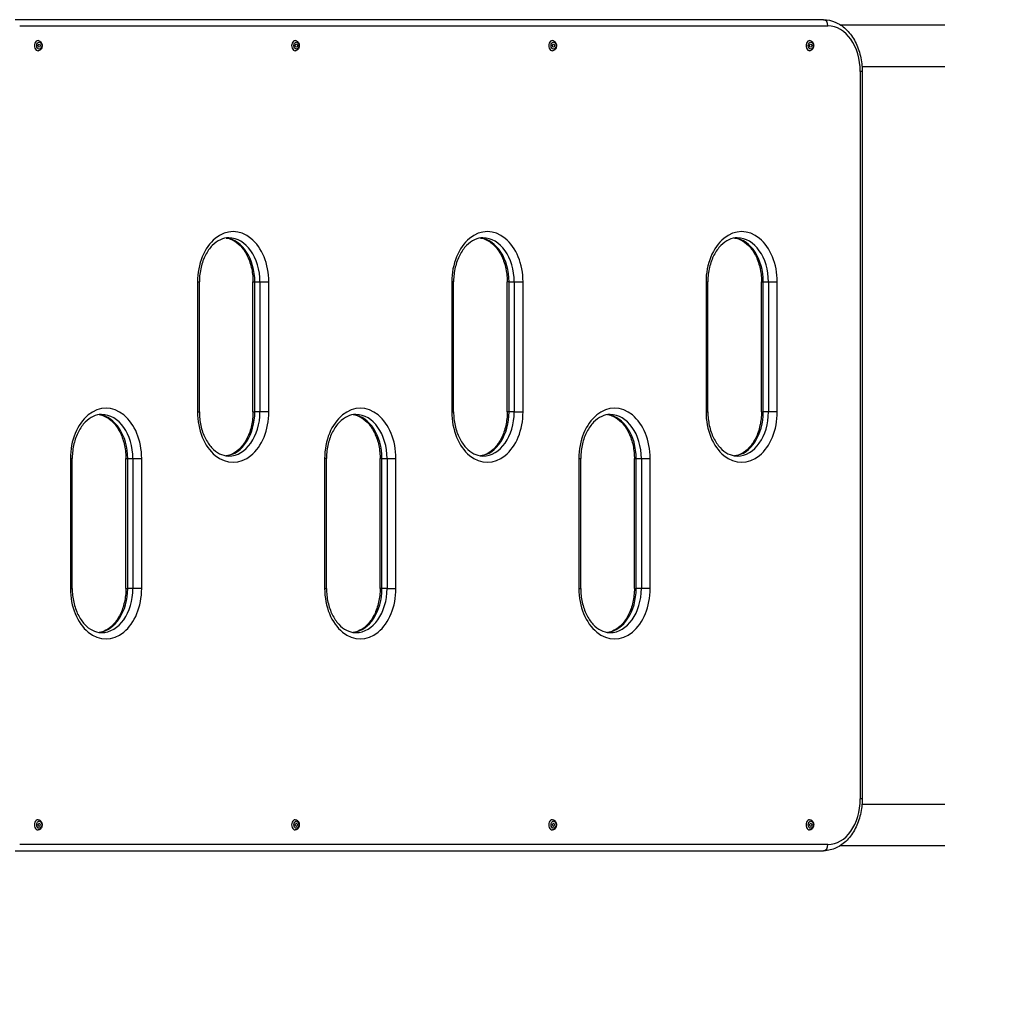
# Model space of a CAD drawing. Units: millimetres. Extents: x 1303 to 10298, y 6151 to 13415.
# Drawn here: x 6730 to 7677, y 7948 to 8889 of the extents above; entities that cross this region are included whole.
import ezdxf

# ---------------------------------------------------------------- set-up
doc = ezdxf.new("R2010")
doc.units = ezdxf.units.MM
doc.linetypes.add('DASHED', pattern=[0.2068, 0.1655, -0.0413])
doc.layers.add('SW_Toestellen', color=2, linetype='Continuous')

msp = doc.modelspace()

# ---------------------------------------------------------------- linework, layer by layer
at = {"layer": 'SW_Toestellen'}
for p, q in [((7503.22, 8889.12), (6725.41, 8889.12)), ((6729.65, 8883.12), (7507.47, 8883.12)), ((7519.5, 8884.12), (7619.91, 8884.12)), ((7540.15, 8844.12), (7619.91, 8844.12)), ((7538.58, 8839.12), (7538.58, 8139.12)), ((7540.34, 8839.12), (7538.58, 8839.12)), ((7540.34, 8839.12), (7540.34, 8139.12)), ((6900.77, 8636.62), (6900.77, 8511.62)), ((6900.77, 8636.62), (6902.53, 8636.62)), ((6902.53, 8511.62), (6902.53, 8636.62)), ((6954.16, 8636.62), (6955.92, 8636.62)), ((6954.16, 8511.62), (6954.16, 8636.62)), ((6955.92, 8511.62), (6955.92, 8636.62)), ((6955.92, 8636.62), (6960.87, 8636.62)), ((6960.87, 8636.62), (6969.36, 8636.62)), ((6960.87, 8636.62), (6960.87, 8511.62)), ((6969.36, 8511.62), (6969.36, 8636.62)), ((7145.43, 8636.62), (7145.43, 8511.62)), ((7147.18, 8636.62), (7145.43, 8636.62)), ((7147.18, 8511.62), (7147.18, 8636.62)), ((7200.58, 8636.62), (7198.82, 8636.62)), ((7198.82, 8511.62), (7198.82, 8636.62)), ((7200.58, 8511.62), (7200.58, 8636.62)), ((7200.58, 8636.62), (7205.53, 8636.62)), ((7205.53, 8636.62), (7214.02, 8636.62)), ((7205.53, 8636.62), (7205.53, 8511.62)), ((7214.02, 8511.62), (7214.02, 8636.62)), ((7390.09, 8636.62), (7391.84, 8636.62)), ((7390.09, 8636.62), (7390.09, 8511.62)), ((7391.84, 8511.62), (7391.84, 8636.62)), ((7443.48, 8636.62), (7445.24, 8636.62)), ((7443.48, 8511.62), (7443.48, 8636.62)), ((7445.24, 8511.62), (7445.24, 8636.62)), ((7445.24, 8636.62), (7450.19, 8636.62)), ((7450.19, 8636.62), (7458.68, 8636.62)), ((7450.19, 8636.62), (7450.19, 8511.62)), ((7458.68, 8511.62), (7458.68, 8636.62)), ((6900.77, 8511.62), (6902.53, 8511.62)), ((6954.16, 8511.62), (6955.92, 8511.62)), ((6960.87, 8511.62), (6955.92, 8511.62)), ((6969.36, 8511.62), (6960.87, 8511.62)), ((7145.43, 8511.62), (7147.18, 8511.62)), ((7200.58, 8511.62), (7198.82, 8511.62)), ((7205.53, 8511.62), (7200.58, 8511.62)), ((7205.53, 8511.62), (7214.02, 8511.62)), ((7390.09, 8511.62), (7391.84, 8511.62)), ((7443.48, 8511.62), (7445.24, 8511.62)), ((7450.19, 8511.62), (7445.24, 8511.62)), ((7458.68, 8511.62), (7450.19, 8511.62)), ((6778.44, 8466.62), (6778.44, 8341.62)), ((6778.44, 8466.62), (6780.2, 8466.62)), ((6780.2, 8341.62), (6780.2, 8466.62)), ((6831.84, 8466.62), (6833.59, 8466.62)), ((6831.84, 8341.62), (6831.84, 8466.62)), ((6833.59, 8341.62), (6833.59, 8466.62)), ((6833.59, 8466.62), (6838.54, 8466.62)), ((6838.54, 8466.62), (6847.03, 8466.62)), ((6838.54, 8466.62), (6838.54, 8341.62)), ((6847.03, 8341.62), (6847.03, 8466.62)), ((7023.1, 8466.62), (7023.1, 8341.62)), ((7024.85, 8466.62), (7023.1, 8466.62)), ((7024.85, 8341.62), (7024.85, 8466.62)), ((7078.25, 8466.62), (7076.49, 8466.62)), ((7076.49, 8341.62), (7076.49, 8466.62)), ((7078.25, 8341.62), (7078.25, 8466.62)), ((7078.25, 8466.62), (7083.2, 8466.62)), ((7083.2, 8466.62), (7091.69, 8466.62)), ((7083.2, 8466.62), (7083.2, 8341.62)), ((7091.69, 8341.62), (7091.69, 8466.62)), ((7267.76, 8466.62), (7267.76, 8341.62)), ((7267.76, 8466.62), (7269.51, 8466.62)), ((7269.51, 8341.62), (7269.51, 8466.62)), ((7321.15, 8466.62), (7322.91, 8466.62)), ((7321.15, 8341.62), (7321.15, 8466.62)), ((7322.91, 8341.62), (7322.91, 8466.62)), ((7322.91, 8466.62), (7327.86, 8466.62)), ((7327.86, 8466.62), (7336.35, 8466.62)), ((7327.86, 8466.62), (7327.86, 8341.62)), ((7336.35, 8341.62), (7336.35, 8466.62)), ((6778.44, 8341.62), (6780.2, 8341.62)), ((6831.84, 8341.62), (6833.59, 8341.62)), ((6838.54, 8341.62), (6833.59, 8341.62)), ((6847.03, 8341.62), (6838.54, 8341.62)), ((7023.1, 8341.62), (7024.85, 8341.62)), ((7078.25, 8341.62), (7076.49, 8341.62)), ((7083.2, 8341.62), (7078.25, 8341.62)), ((7083.2, 8341.62), (7091.69, 8341.62)), ((7267.76, 8341.62), (7269.51, 8341.62)), ((7321.15, 8341.62), (7322.91, 8341.62)), ((7327.86, 8341.62), (7322.91, 8341.62)), ((7336.35, 8341.62), (7327.86, 8341.62)), ((7540.34, 8139.12), (7538.58, 8139.12)), ((7540.15, 8134.12), (7619.91, 8134.12)), ((7507.47, 8095.12), (6729.65, 8095.12)), ((7519.5, 8094.12), (7619.91, 8094.12)), ((6725.41, 8089.12), (7503.22, 8089.12))]:
    msp.add_line(p, q, dxfattribs=at)
at = {"layer": 'SW_Toestellen', "color": 254, "linetype": 'DASHED', "ltscale": 5}
msp.add_arc((7526.87, 8042.12), 1500, 270, 0, dxfattribs=at)
at = {"layer": 'SW_Toestellen'}
for centre, major_axis, start_param, end_param in [((7503.22, 8883.12), (0, 6), 4.712389, 6.283185), ((7507.47, 8839.12), (0, 44), 4.712389, 6.283185), ((6747.33, 8864.12), (0, 4.9), 0, 3.141593), ((6994.81, 8864.12), (0, 4.9), 0, 3.141593), ((7242.3, 8864.12), (0, 4.9), 0, 3.141593), ((7489.79, 8864.12), (0, 4.9), 0, 3.141593), ((6935.06, 8636.62), (0, 48.5), 4.712389, 7.853982), ((6930.82, 8636.62), (0, 42.5), 4.712389, 6.283185), ((7179.72, 8636.62), (0, 48.5), 4.712389, 7.853982), ((7175.48, 8636.62), (0, 42.5), 4.712389, 6.283185), ((7424.38, 8636.62), (0, 48.5), 4.712389, 7.853982), ((7420.14, 8636.62), (0, 42.5), 4.712389, 6.283185), ((6925.87, 8636.62), (0, 42.5), 4.712389, 6.197604), ((7170.53, 8636.62), (0, 42.5), 4.712389, 6.197604), ((7415.19, 8636.62), (0, 42.5), 4.712389, 6.197604), ((6812.73, 8466.62), (0, 48.5), 4.712389, 7.853982), ((6803.54, 8466.62), (0, 42.5), 4.712389, 6.197604), ((6808.49, 8466.62), (0, 42.5), 4.712389, 6.283185), ((6935.06, 8511.62), (0, -48.5), 4.712389, 7.853982), ((6925.87, 8511.62), (0, -42.5), 0.085581, 1.570796), ((6930.82, 8511.62), (0, -42.5), 0, 1.570796), ((7057.39, 8466.62), (0, 48.5), 4.712389, 7.853982), ((7048.2, 8466.62), (0, 42.5), 4.712389, 6.197604), ((7053.15, 8466.62), (0, 42.5), 4.712389, 6.283185), ((7179.72, 8511.62), (0, -48.5), 4.712389, 7.853982), ((7170.53, 8511.62), (0, -42.5), 0.085581, 1.570796), ((7175.48, 8511.62), (0, -42.5), 0, 1.570796), ((7302.05, 8466.62), (0, 48.5), 4.712389, 7.853982), ((7292.86, 8466.62), (0, 42.5), 4.712389, 6.197604), ((7297.81, 8466.62), (0, 42.5), 4.712389, 6.283185), ((7424.38, 8511.62), (0, -48.5), 4.712389, 7.853982), ((7415.19, 8511.62), (0, -42.5), 0.085581, 1.570796), ((7420.14, 8511.62), (0, -42.5), 0, 1.570796), ((6812.73, 8341.62), (0, -48.5), 4.712389, 7.853982), ((6803.54, 8341.62), (0, -42.5), 0.085581, 1.570796), ((6808.49, 8341.62), (0, -42.5), 0, 1.570796), ((7057.39, 8341.62), (0, -48.5), 4.712389, 7.853982), ((7048.2, 8341.62), (0, -42.5), 0.085581, 1.570796), ((7053.15, 8341.62), (0, -42.5), 0, 1.570796), ((7302.05, 8341.62), (0, -48.5), 4.712389, 7.853982), ((7292.86, 8341.62), (0, -42.5), 0.085581, 1.570796), ((7297.81, 8341.62), (0, -42.5), 0, 1.570796), ((7507.47, 8139.12), (0, -44), 0, 1.570796), ((6747.33, 8114.12), (0, 4.9), 0, 3.141593), ((6994.81, 8114.12), (0, 4.9), 0, 3.141593), ((7242.3, 8114.12), (0, 4.9), 0, 3.141593), ((7489.79, 8114.12), (0, 4.9), 0, 3.141593), ((7503.22, 8095.12), (0, -6), 0, 1.570796)]:
    msp.add_ellipse(centre, major_axis=major_axis, ratio=0.707107, start_param=start_param, end_param=end_param, dxfattribs=at)
for centre, major_axis in [((6748.39, 8864.12), (0, 3.4)), ((6748.39, 8864.12), (0, 1.5)), ((6995.87, 8864.12), (0, 3.4)), ((6995.87, 8864.12), (0, 1.5)), ((7243.36, 8864.12), (0, 3.4)), ((7243.36, 8864.12), (0, 1.5)), ((7490.85, 8864.12), (0, 3.4)), ((7490.85, 8864.12), (0, 1.5)), ((6748.39, 8114.12), (0, 3.4)), ((6748.39, 8114.12), (0, 1.5)), ((6995.87, 8114.12), (0, 3.4)), ((6995.87, 8114.12), (0, 1.5)), ((7243.36, 8114.12), (0, 3.4)), ((7243.36, 8114.12), (0, 1.5)), ((7490.85, 8114.12), (0, 3.4)), ((7490.85, 8114.12), (0, 1.5))]:
    msp.add_ellipse(centre, major_axis=major_axis, ratio=0.707107, dxfattribs=at)
for points, knots in [([(7503.22, 8889.12), (7507.02, 8889.12), (7510.81, 8888.33), (7518.07, 8885.29), (7521.52, 8882.99), (7527.78, 8877.09), (7530.57, 8873.44), (7535.15, 8865.25), (7536.94, 8860.72), (7539.45, 8851.16), (7540.16, 8846.14), (7540.33, 8840.44), (7540.34, 8839.78), (7540.34, 8839.12)], [3.141593, 3.141593, 3.141593, 3.141593, 3.429357, 3.429357, 3.728911, 3.728911, 4.043071, 4.043071, 4.35723, 4.35723, 4.671389, 4.671389, 4.712389, 4.712389, 4.712389, 4.712389]), ([(6747.33, 8869.02), (6747.71, 8869.02), (6748.1, 8868.95), (6748.83, 8868.67), (6749.18, 8868.47), (6749.84, 8867.93), (6750.13, 8867.59), (6750.64, 8866.79), (6750.84, 8866.32), (6751.13, 8865.33), (6751.22, 8864.8), (6751.24, 8863.74), (6751.19, 8863.2), (6750.94, 8862.17), (6750.75, 8861.67), (6750.23, 8860.78), (6749.91, 8860.38), (6749.18, 8859.76), (6748.78, 8859.53), (6748.02, 8859.28), (6747.67, 8859.22), (6747.33, 8859.22)], [3.141593, 3.141593, 3.141593, 3.141593, 3.397815, 3.397815, 3.668666, 3.668666, 3.976332, 3.976332, 4.320119, 4.320119, 4.678255, 4.678255, 5.038166, 5.038166, 5.397088, 5.397088, 5.744597, 5.744597, 6.053931, 6.053931, 6.283185, 6.283185, 6.283185, 6.283185]), ([(6994.81, 8869.02), (6995.2, 8869.02), (6995.59, 8868.95), (6996.32, 8868.67), (6996.67, 8868.47), (6997.32, 8867.93), (6997.62, 8867.59), (6998.13, 8866.79), (6998.33, 8866.32), (6998.62, 8865.33), (6998.7, 8864.8), (6998.73, 8863.74), (6998.67, 8863.2), (6998.43, 8862.17), (6998.24, 8861.67), (6997.72, 8860.78), (6997.4, 8860.38), (6996.67, 8859.76), (6996.27, 8859.53), (6995.5, 8859.28), (6995.16, 8859.22), (6994.81, 8859.22)], [3.141593, 3.141593, 3.141593, 3.141593, 3.397815, 3.397815, 3.668666, 3.668666, 3.976332, 3.976332, 4.320119, 4.320119, 4.678255, 4.678255, 5.038166, 5.038166, 5.397088, 5.397088, 5.744597, 5.744597, 6.053931, 6.053931, 6.283185, 6.283185, 6.283185, 6.283185]), ([(7242.3, 8869.02), (7242.69, 8869.02), (7243.07, 8868.95), (7243.81, 8868.67), (7244.16, 8868.47), (7244.81, 8867.93), (7245.1, 8867.59), (7245.61, 8866.79), (7245.82, 8866.32), (7246.11, 8865.33), (7246.19, 8864.8), (7246.22, 8863.74), (7246.16, 8863.2), (7245.91, 8862.17), (7245.72, 8861.67), (7245.21, 8860.78), (7244.89, 8860.38), (7244.16, 8859.76), (7243.76, 8859.53), (7242.99, 8859.28), (7242.65, 8859.22), (7242.3, 8859.22)], [3.141593, 3.141593, 3.141593, 3.141593, 3.397815, 3.397815, 3.668666, 3.668666, 3.976332, 3.976332, 4.320119, 4.320119, 4.678255, 4.678255, 5.038166, 5.038166, 5.397088, 5.397088, 5.744597, 5.744597, 6.053931, 6.053931, 6.283185, 6.283185, 6.283185, 6.283185]), ([(7489.79, 8869.02), (7490.17, 8869.02), (7490.56, 8868.95), (7491.3, 8868.67), (7491.64, 8868.47), (7492.3, 8867.93), (7492.59, 8867.59), (7493.1, 8866.79), (7493.31, 8866.32), (7493.6, 8865.33), (7493.68, 8864.8), (7493.7, 8863.74), (7493.65, 8863.2), (7493.4, 8862.17), (7493.21, 8861.67), (7492.7, 8860.78), (7492.38, 8860.38), (7491.64, 8859.76), (7491.24, 8859.53), (7490.48, 8859.28), (7490.13, 8859.22), (7489.79, 8859.22)], [3.141593, 3.141593, 3.141593, 3.141593, 3.397815, 3.397815, 3.668666, 3.668666, 3.976332, 3.976332, 4.320119, 4.320119, 4.678255, 4.678255, 5.038166, 5.038166, 5.397088, 5.397088, 5.744597, 5.744597, 6.053931, 6.053931, 6.283185, 6.283185, 6.283185, 6.283185]), ([(6930.82, 8679.12), (6928.12, 8679.12), (6925.41, 8678.52), (6920.05, 8676.06), (6917.41, 8674.18), (6912.53, 8669.17), (6910.3, 8666.05), (6906.63, 8658.93), (6905.17, 8654.96), (6903.15, 8646.51), (6902.6, 8642.03), (6902.53, 8637.23), (6902.53, 8636.93), (6902.53, 8636.62)], [3.141593, 3.141593, 3.141593, 3.141593, 3.455752, 3.455752, 3.769911, 3.769911, 4.08217, 4.08217, 4.386978, 4.386978, 4.691577, 4.691577, 4.712389, 4.712389, 4.712389, 4.712389]), ([(7175.48, 8679.12), (7172.78, 8679.12), (7170.06, 8678.52), (7164.71, 8676.06), (7162.07, 8674.18), (7157.19, 8669.17), (7154.96, 8666.05), (7151.29, 8658.93), (7149.83, 8654.96), (7147.81, 8646.51), (7147.26, 8642.03), (7147.19, 8637.23), (7147.18, 8636.93), (7147.18, 8636.62)], [3.141593, 3.141593, 3.141593, 3.141593, 3.455752, 3.455752, 3.769911, 3.769911, 4.08217, 4.08217, 4.386978, 4.386978, 4.691577, 4.691577, 4.712389, 4.712389, 4.712389, 4.712389]), ([(7420.14, 8679.12), (7417.44, 8679.12), (7414.72, 8678.52), (7409.37, 8676.06), (7406.72, 8674.18), (7401.85, 8669.17), (7399.62, 8666.05), (7395.95, 8658.93), (7394.49, 8654.96), (7392.47, 8646.51), (7391.92, 8642.03), (7391.85, 8637.23), (7391.84, 8636.93), (7391.84, 8636.62)], [3.141593, 3.141593, 3.141593, 3.141593, 3.455752, 3.455752, 3.769911, 3.769911, 4.08217, 4.08217, 4.386978, 4.386978, 4.691577, 4.691577, 4.712389, 4.712389, 4.712389, 4.712389]), ([(6928.35, 8678.95), (6930.22, 8678.69), (6932.1, 8678.15), (6936.64, 8676.06), (6939.28, 8674.18), (6944.16, 8669.17), (6946.39, 8666.05), (6950.06, 8658.93), (6951.52, 8654.96), (6953.54, 8646.51), (6954.09, 8642.03), (6954.16, 8637.23), (6954.16, 8636.93), (6954.16, 8636.62)], [3.237487, 3.237487, 3.237487, 3.237487, 3.455752, 3.455752, 3.769911, 3.769911, 4.08217, 4.08217, 4.386978, 4.386978, 4.691577, 4.691577, 4.712389, 4.712389, 4.712389, 4.712389]), ([(7173, 8678.95), (7174.88, 8678.69), (7176.76, 8678.15), (7181.3, 8676.06), (7183.94, 8674.18), (7188.82, 8669.17), (7191.04, 8666.05), (7194.72, 8658.93), (7196.18, 8654.96), (7198.2, 8646.51), (7198.75, 8642.03), (7198.82, 8637.23), (7198.82, 8636.93), (7198.82, 8636.62)], [3.237487, 3.237487, 3.237487, 3.237487, 3.455752, 3.455752, 3.769911, 3.769911, 4.08217, 4.08217, 4.386978, 4.386978, 4.691577, 4.691577, 4.712389, 4.712389, 4.712389, 4.712389]), ([(7417.66, 8678.95), (7419.54, 8678.69), (7421.42, 8678.15), (7425.96, 8676.06), (7428.6, 8674.18), (7433.48, 8669.17), (7435.7, 8666.05), (7439.38, 8658.93), (7440.84, 8654.96), (7442.85, 8646.51), (7443.41, 8642.03), (7443.48, 8637.23), (7443.48, 8636.93), (7443.48, 8636.62)], [3.237487, 3.237487, 3.237487, 3.237487, 3.455752, 3.455752, 3.769911, 3.769911, 4.08217, 4.08217, 4.386978, 4.386978, 4.691577, 4.691577, 4.712389, 4.712389, 4.712389, 4.712389]), ([(6808.49, 8509.12), (6805.79, 8509.12), (6803.08, 8508.52), (6797.72, 8506.06), (6795.08, 8504.18), (6790.2, 8499.17), (6787.97, 8496.05), (6784.3, 8488.93), (6782.84, 8484.96), (6780.82, 8476.51), (6780.27, 8472.03), (6780.2, 8467.23), (6780.2, 8466.93), (6780.2, 8466.62)], [3.141593, 3.141593, 3.141593, 3.141593, 3.455752, 3.455752, 3.769911, 3.769911, 4.08217, 4.08217, 4.386978, 4.386978, 4.691577, 4.691577, 4.712389, 4.712389, 4.712389, 4.712389]), ([(6806.02, 8508.95), (6807.89, 8508.69), (6809.77, 8508.15), (6814.31, 8506.06), (6816.95, 8504.18), (6821.83, 8499.17), (6824.06, 8496.05), (6827.73, 8488.93), (6829.19, 8484.96), (6831.21, 8476.51), (6831.76, 8472.03), (6831.83, 8467.23), (6831.84, 8466.93), (6831.84, 8466.62)], [3.237487, 3.237487, 3.237487, 3.237487, 3.455752, 3.455752, 3.769911, 3.769911, 4.08217, 4.08217, 4.386978, 4.386978, 4.691577, 4.691577, 4.712389, 4.712389, 4.712389, 4.712389]), ([(6902.53, 8511.62), (6902.53, 8507.12), (6903.02, 8502.62), (6904.91, 8494.1), (6906.32, 8490.08), (6909.85, 8482.93), (6911.98, 8479.8), (6916.69, 8474.66), (6919.29, 8472.68), (6924.6, 8469.97), (6927.31, 8469.26), (6930.28, 8469.12), (6930.55, 8469.12), (6930.82, 8469.12)], [4.712389, 4.712389, 4.712389, 4.712389, 5.017434, 5.017434, 5.322073, 5.322073, 5.626762, 5.626762, 5.937699, 5.937699, 6.251859, 6.251859, 6.283185, 6.283185, 6.283185, 6.283185]), ([(6954.16, 8511.62), (6954.16, 8507.12), (6953.67, 8502.62), (6951.78, 8494.1), (6950.37, 8490.08), (6946.84, 8482.93), (6944.71, 8479.8), (6940, 8474.66), (6937.4, 8472.68), (6932.64, 8470.25), (6930.49, 8469.58), (6928.35, 8469.29)], [4.712389, 4.712389, 4.712389, 4.712389, 5.017434, 5.017434, 5.322073, 5.322073, 5.626762, 5.626762, 5.937699, 5.937699, 6.187291, 6.187291, 6.187291, 6.187291]), ([(7053.15, 8509.12), (7050.45, 8509.12), (7047.74, 8508.52), (7042.38, 8506.06), (7039.74, 8504.18), (7034.86, 8499.17), (7032.63, 8496.05), (7028.96, 8488.93), (7027.5, 8484.96), (7025.48, 8476.51), (7024.93, 8472.03), (7024.86, 8467.23), (7024.85, 8466.93), (7024.85, 8466.62)], [3.141593, 3.141593, 3.141593, 3.141593, 3.455752, 3.455752, 3.769911, 3.769911, 4.08217, 4.08217, 4.386978, 4.386978, 4.691577, 4.691577, 4.712389, 4.712389, 4.712389, 4.712389]), ([(7050.67, 8508.95), (7052.55, 8508.69), (7054.43, 8508.15), (7058.97, 8506.06), (7061.61, 8504.18), (7066.49, 8499.17), (7068.72, 8496.05), (7072.39, 8488.93), (7073.85, 8484.96), (7075.87, 8476.51), (7076.42, 8472.03), (7076.49, 8467.23), (7076.49, 8466.93), (7076.49, 8466.62)], [3.237487, 3.237487, 3.237487, 3.237487, 3.455752, 3.455752, 3.769911, 3.769911, 4.08217, 4.08217, 4.386978, 4.386978, 4.691577, 4.691577, 4.712389, 4.712389, 4.712389, 4.712389]), ([(7147.18, 8511.62), (7147.18, 8507.12), (7147.67, 8502.62), (7149.57, 8494.1), (7150.98, 8490.08), (7154.51, 8482.93), (7156.63, 8479.8), (7161.35, 8474.66), (7163.95, 8472.68), (7169.26, 8469.97), (7171.97, 8469.26), (7174.94, 8469.12), (7175.21, 8469.12), (7175.48, 8469.12)], [4.712389, 4.712389, 4.712389, 4.712389, 5.017434, 5.017434, 5.322073, 5.322073, 5.626762, 5.626762, 5.937699, 5.937699, 6.251859, 6.251859, 6.283185, 6.283185, 6.283185, 6.283185]), ([(7198.82, 8511.62), (7198.82, 8507.12), (7198.33, 8502.62), (7196.44, 8494.1), (7195.03, 8490.08), (7191.5, 8482.93), (7189.37, 8479.8), (7184.66, 8474.66), (7182.06, 8472.68), (7177.3, 8470.25), (7175.15, 8469.58), (7173, 8469.29)], [4.712389, 4.712389, 4.712389, 4.712389, 5.017434, 5.017434, 5.322073, 5.322073, 5.626762, 5.626762, 5.937699, 5.937699, 6.187291, 6.187291, 6.187291, 6.187291]), ([(7297.81, 8509.12), (7295.11, 8509.12), (7292.39, 8508.52), (7287.04, 8506.06), (7284.39, 8504.18), (7279.52, 8499.17), (7277.29, 8496.05), (7273.62, 8488.93), (7272.16, 8484.96), (7270.14, 8476.51), (7269.59, 8472.03), (7269.52, 8467.23), (7269.51, 8466.93), (7269.51, 8466.62)], [3.141593, 3.141593, 3.141593, 3.141593, 3.455752, 3.455752, 3.769911, 3.769911, 4.08217, 4.08217, 4.386978, 4.386978, 4.691577, 4.691577, 4.712389, 4.712389, 4.712389, 4.712389]), ([(7295.33, 8508.95), (7297.21, 8508.69), (7299.09, 8508.15), (7303.63, 8506.06), (7306.27, 8504.18), (7311.15, 8499.17), (7313.37, 8496.05), (7317.05, 8488.93), (7318.51, 8484.96), (7320.53, 8476.51), (7321.08, 8472.03), (7321.15, 8467.23), (7321.15, 8466.93), (7321.15, 8466.62)], [3.237487, 3.237487, 3.237487, 3.237487, 3.455752, 3.455752, 3.769911, 3.769911, 4.08217, 4.08217, 4.386978, 4.386978, 4.691577, 4.691577, 4.712389, 4.712389, 4.712389, 4.712389]), ([(7391.84, 8511.62), (7391.84, 8507.12), (7392.33, 8502.62), (7394.23, 8494.1), (7395.64, 8490.08), (7399.17, 8482.93), (7401.29, 8479.8), (7406.01, 8474.66), (7408.6, 8472.68), (7413.91, 8469.97), (7416.63, 8469.26), (7419.6, 8469.12), (7419.87, 8469.12), (7420.14, 8469.12)], [4.712389, 4.712389, 4.712389, 4.712389, 5.017434, 5.017434, 5.322073, 5.322073, 5.626762, 5.626762, 5.937699, 5.937699, 6.251859, 6.251859, 6.283185, 6.283185, 6.283185, 6.283185]), ([(7443.48, 8511.62), (7443.48, 8507.12), (7442.99, 8502.62), (7441.09, 8494.1), (7439.69, 8490.08), (7436.16, 8482.93), (7434.03, 8479.8), (7429.31, 8474.66), (7426.72, 8472.68), (7421.96, 8470.25), (7419.81, 8469.58), (7417.66, 8469.29)], [4.712389, 4.712389, 4.712389, 4.712389, 5.017434, 5.017434, 5.322073, 5.322073, 5.626762, 5.626762, 5.937699, 5.937699, 6.187291, 6.187291, 6.187291, 6.187291]), ([(6780.2, 8341.62), (6780.2, 8337.12), (6780.69, 8332.62), (6782.58, 8324.1), (6783.99, 8320.08), (6787.52, 8312.93), (6789.65, 8309.8), (6794.36, 8304.66), (6796.96, 8302.68), (6802.27, 8299.97), (6804.98, 8299.26), (6807.95, 8299.12), (6808.22, 8299.12), (6808.49, 8299.12)], [4.712389, 4.712389, 4.712389, 4.712389, 5.017434, 5.017434, 5.322073, 5.322073, 5.626762, 5.626762, 5.937699, 5.937699, 6.251859, 6.251859, 6.283185, 6.283185, 6.283185, 6.283185]), ([(6831.84, 8341.62), (6831.84, 8337.12), (6831.34, 8332.62), (6829.45, 8324.1), (6828.04, 8320.08), (6824.51, 8312.93), (6822.38, 8309.8), (6817.67, 8304.66), (6815.07, 8302.68), (6810.31, 8300.25), (6808.16, 8299.58), (6806.02, 8299.29)], [4.712389, 4.712389, 4.712389, 4.712389, 5.017434, 5.017434, 5.322073, 5.322073, 5.626762, 5.626762, 5.937699, 5.937699, 6.187291, 6.187291, 6.187291, 6.187291]), ([(7024.85, 8341.62), (7024.85, 8337.12), (7025.35, 8332.62), (7027.24, 8324.1), (7028.65, 8320.08), (7032.18, 8312.93), (7034.31, 8309.8), (7039.02, 8304.66), (7041.62, 8302.68), (7046.93, 8299.97), (7049.64, 8299.26), (7052.61, 8299.12), (7052.88, 8299.12), (7053.15, 8299.12)], [4.712389, 4.712389, 4.712389, 4.712389, 5.017434, 5.017434, 5.322073, 5.322073, 5.626762, 5.626762, 5.937699, 5.937699, 6.251859, 6.251859, 6.283185, 6.283185, 6.283185, 6.283185]), ([(7076.49, 8341.62), (7076.49, 8337.12), (7076, 8332.62), (7074.11, 8324.1), (7072.7, 8320.08), (7069.17, 8312.93), (7067.04, 8309.8), (7062.33, 8304.66), (7059.73, 8302.68), (7054.97, 8300.25), (7052.82, 8299.58), (7050.67, 8299.29)], [4.712389, 4.712389, 4.712389, 4.712389, 5.017434, 5.017434, 5.322073, 5.322073, 5.626762, 5.626762, 5.937699, 5.937699, 6.187291, 6.187291, 6.187291, 6.187291]), ([(7269.51, 8341.62), (7269.51, 8337.12), (7270, 8332.62), (7271.9, 8324.1), (7273.31, 8320.08), (7276.84, 8312.93), (7278.96, 8309.8), (7283.68, 8304.66), (7286.27, 8302.68), (7291.58, 8299.97), (7294.3, 8299.26), (7297.27, 8299.12), (7297.54, 8299.12), (7297.81, 8299.12)], [4.712389, 4.712389, 4.712389, 4.712389, 5.017434, 5.017434, 5.322073, 5.322073, 5.626762, 5.626762, 5.937699, 5.937699, 6.251859, 6.251859, 6.283185, 6.283185, 6.283185, 6.283185]), ([(7321.15, 8341.62), (7321.15, 8337.12), (7320.66, 8332.62), (7318.77, 8324.1), (7317.36, 8320.08), (7313.83, 8312.93), (7311.7, 8309.8), (7306.99, 8304.66), (7304.39, 8302.68), (7299.63, 8300.25), (7297.48, 8299.58), (7295.33, 8299.29)], [4.712389, 4.712389, 4.712389, 4.712389, 5.017434, 5.017434, 5.322073, 5.322073, 5.626762, 5.626762, 5.937699, 5.937699, 6.187291, 6.187291, 6.187291, 6.187291]), ([(7540.34, 8139.12), (7540.34, 8134.07), (7539.77, 8129.01), (7537.55, 8119.34), (7535.89, 8114.72), (7531.57, 8106.31), (7528.91, 8102.52), (7522.71, 8096.16), (7519.18, 8093.58), (7511.66, 8090.13), (7507.7, 8089.19), (7503.56, 8089.12), (7503.39, 8089.12), (7503.22, 8089.12)], [4.712389, 4.712389, 4.712389, 4.712389, 5.026548, 5.026548, 5.340708, 5.340708, 5.654867, 5.654867, 5.969026, 5.969026, 6.270493, 6.270493, 6.283185, 6.283185, 6.283185, 6.283185]), ([(6747.33, 8119.02), (6747.71, 8119.02), (6748.1, 8118.95), (6748.83, 8118.67), (6749.18, 8118.47), (6749.84, 8117.93), (6750.13, 8117.59), (6750.64, 8116.79), (6750.84, 8116.32), (6751.13, 8115.33), (6751.22, 8114.8), (6751.24, 8113.74), (6751.19, 8113.2), (6750.94, 8112.17), (6750.75, 8111.67), (6750.23, 8110.78), (6749.91, 8110.38), (6749.18, 8109.76), (6748.78, 8109.53), (6748.02, 8109.28), (6747.67, 8109.22), (6747.33, 8109.22)], [3.141593, 3.141593, 3.141593, 3.141593, 3.397815, 3.397815, 3.668666, 3.668666, 3.976332, 3.976332, 4.320119, 4.320119, 4.678255, 4.678255, 5.038166, 5.038166, 5.397088, 5.397088, 5.744597, 5.744597, 6.053931, 6.053931, 6.283185, 6.283185, 6.283185, 6.283185]), ([(6994.81, 8119.02), (6995.2, 8119.02), (6995.59, 8118.95), (6996.32, 8118.67), (6996.67, 8118.47), (6997.32, 8117.93), (6997.62, 8117.59), (6998.13, 8116.79), (6998.33, 8116.32), (6998.62, 8115.33), (6998.7, 8114.8), (6998.73, 8113.74), (6998.67, 8113.2), (6998.43, 8112.17), (6998.24, 8111.67), (6997.72, 8110.78), (6997.4, 8110.38), (6996.67, 8109.76), (6996.27, 8109.53), (6995.5, 8109.28), (6995.16, 8109.22), (6994.81, 8109.22)], [3.141593, 3.141593, 3.141593, 3.141593, 3.397815, 3.397815, 3.668666, 3.668666, 3.976332, 3.976332, 4.320119, 4.320119, 4.678255, 4.678255, 5.038166, 5.038166, 5.397088, 5.397088, 5.744597, 5.744597, 6.053931, 6.053931, 6.283185, 6.283185, 6.283185, 6.283185]), ([(7242.3, 8119.02), (7242.69, 8119.02), (7243.07, 8118.95), (7243.81, 8118.67), (7244.16, 8118.47), (7244.81, 8117.93), (7245.1, 8117.59), (7245.61, 8116.79), (7245.82, 8116.32), (7246.11, 8115.33), (7246.19, 8114.8), (7246.22, 8113.74), (7246.16, 8113.2), (7245.91, 8112.17), (7245.72, 8111.67), (7245.21, 8110.78), (7244.89, 8110.38), (7244.16, 8109.76), (7243.76, 8109.53), (7242.99, 8109.28), (7242.65, 8109.22), (7242.3, 8109.22)], [3.141593, 3.141593, 3.141593, 3.141593, 3.397815, 3.397815, 3.668666, 3.668666, 3.976332, 3.976332, 4.320119, 4.320119, 4.678255, 4.678255, 5.038166, 5.038166, 5.397088, 5.397088, 5.744597, 5.744597, 6.053931, 6.053931, 6.283185, 6.283185, 6.283185, 6.283185]), ([(7489.79, 8119.02), (7490.17, 8119.02), (7490.56, 8118.95), (7491.3, 8118.67), (7491.64, 8118.47), (7492.3, 8117.93), (7492.59, 8117.59), (7493.1, 8116.79), (7493.31, 8116.32), (7493.6, 8115.33), (7493.68, 8114.8), (7493.7, 8113.74), (7493.65, 8113.2), (7493.4, 8112.17), (7493.21, 8111.67), (7492.7, 8110.78), (7492.38, 8110.38), (7491.64, 8109.76), (7491.24, 8109.53), (7490.48, 8109.28), (7490.13, 8109.22), (7489.79, 8109.22)], [3.141593, 3.141593, 3.141593, 3.141593, 3.397815, 3.397815, 3.668666, 3.668666, 3.976332, 3.976332, 4.320119, 4.320119, 4.678255, 4.678255, 5.038166, 5.038166, 5.397088, 5.397088, 5.744597, 5.744597, 6.053931, 6.053931, 6.283185, 6.283185, 6.283185, 6.283185])]:
    msp.add_open_spline(points, degree=3, knots=knots, dxfattribs=at)

doc.saveas('drawing.dxf')
